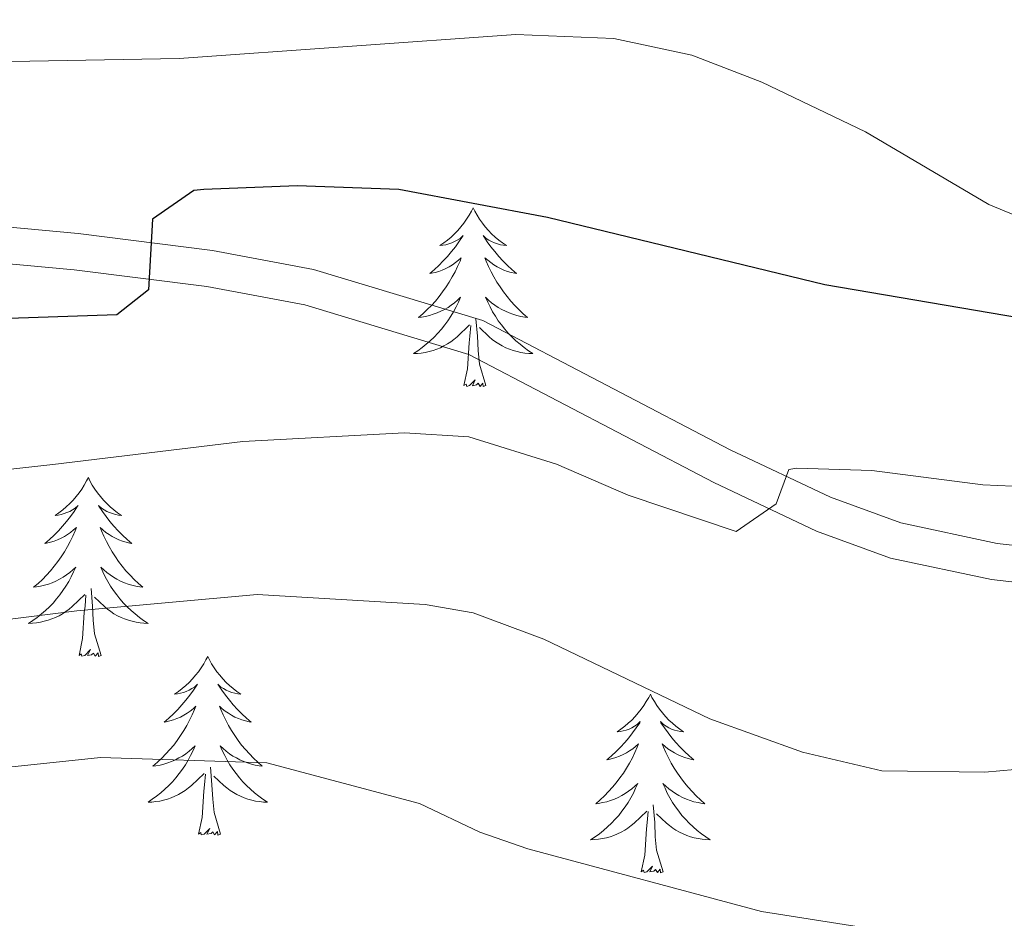
# Model space of a CAD drawing. Units: metres. Extents: x 641023 to 645538, y 718113 to 721175.
# Drawn here: x 643335 to 643401, y 720639 to 720699 of the extents above; entities that cross this region are included whole.
import ezdxf

# ---------------------------------------------------------------- set-up
doc = ezdxf.new("R2010")
doc.units = ezdxf.units.M
doc.header["$MEASUREMENT"] = 0
doc.linetypes.add('DGN Style 3', pattern=[69.34946223853211, 49.53533017038008, -19.81413206815203])
for name, color, linetype, lineweight in [('Carátula', 7, 'Continuous', 5), ('Elementos auxiliares', 7, 'Continuous', 5), ('Entidades rústicas y varios', 7, 'Continuous', 5), ('Relieve y altimetría', 7, 'Continuous', 5), ('Viales y ferrocarril', 7, 'Continuous', 5)]:
    doc.layers.add(name, color=color, linetype=linetype, lineweight=lineweight)

msp = doc.modelspace()

# ---------------------------------------------------------------- linework, layer by layer
at = {"layer": 'Carátula', "color": 7, "linetype": 'Continuous', "lineweight": 5}
msp.add_3dface([(641084.03, 718113.19), (645538.0800000001, 718205.46), (645476.56, 721174.8400000001), (641022.52, 721082.5700000001)], dxfattribs=at)
at = {"layer": 'Elementos auxiliares', "color": 250, "linetype": 'Continuous', "lineweight": 5}
msp.add_3dface([(641951.31, 718525.04), (641903.99, 720838.46), (645321, 720909.27), (645369.46, 718595.8500000001)], dxfattribs=at)
at = {"layer": 'Entidades rústicas y varios', "color": 92, "linetype": 'Continuous', "lineweight": 5, "flags": 128}
for points in [[(643365.3700000001, 720686.1100000001), (643365.26, 720685.8999999999), (643365.1100000001, 720685.6200000001), (643364.94, 720685.3500000001), (643364.76, 720685.1000000001), (643364.56, 720684.8500000001), (643364.3600000001, 720684.6100000001), (643364.1399999999, 720684.3900000001), (643363.9099999999, 720684.1699999999), (643363.6699999999, 720683.97), (643363.4199999999, 720683.78), (643363.1599999999, 720683.6000000001), (643363.3600000001, 720683.6200000001), (643363.56, 720683.6599999999), (643363.76, 720683.71), (643363.95, 720683.78), (643364.1399999999, 720683.8700000001), (643364.3200000001, 720683.97), (643364.5, 720684.0800000001), (643364.7, 720684.27), (643364.6599999999, 720684.21), (643364.4299999999, 720683.8600000001), (643364.19, 720683.52), (643363.9299999999, 720683.2), (643363.6599999999, 720682.8800000001), (643363.3800000001, 720682.5800000001), (643363.0900000001, 720682.28), (643362.79, 720682), (643362.48, 720681.73), (643362.6000000001, 720681.75), (643362.8400000001, 720681.81), (643363.0900000001, 720681.8800000001), (643363.3200000001, 720681.97), (643363.55, 720682.0700000001), (643363.78, 720682.19), (643363.99, 720682.3200000001), (643364.2, 720682.47), (643364.3999999999, 720682.6300000001), (643364.5800000001, 720682.79), (643364.5, 720682.5700000001), (643364.3400000001, 720682.21), (643364.1699999999, 720681.8600000001), (643363.98, 720681.51), (643363.78, 720681.1699999999), (643363.5700000001, 720680.8400000001), (643363.3400000001, 720680.52), (643363.1100000001, 720680.21), (643362.8600000001, 720679.8999999999), (643362.5900000001, 720679.6100000001), (643362.3200000001, 720679.3300000001), (643362.03, 720679.06), (643361.73, 720678.8), (643361.9299999999, 720678.8300000001), (643362.2, 720678.8700000001), (643362.46, 720678.94), (643362.72, 720679.02), (643362.97, 720679.1100000001), (643363.22, 720679.22), (643363.46, 720679.3400000001), (643363.7, 720679.48), (643363.9199999999, 720679.6300000001), (643364.1399999999, 720679.79), (643364.3400000001, 720679.97), (643364.54, 720680.1599999999), (643364.3999999999, 720679.8300000001), (643364.24, 720679.51), (643364.0700000001, 720679.19), (643363.8899999999, 720678.8900000001), (643363.69, 720678.5900000001), (643363.48, 720678.31), (643363.26, 720678.03), (643363.02, 720677.76), (643362.78, 720677.5), (643362.52, 720677.26), (643362.25, 720677.02), (643361.97, 720676.8), (643361.6799999999, 720676.5900000001), (643361.3899999999, 720676.3999999999), (643361.6599999999, 720676.4099999999), (643361.9199999999, 720676.4299999999), (643362.1799999999, 720676.47), (643362.44, 720676.53), (643362.7, 720676.6000000001), (643362.95, 720676.69), (643363.19, 720676.79), (643363.4299999999, 720676.9099999999), (643363.6599999999, 720677.04), (643363.8800000001, 720677.19), (643364.0900000001, 720677.3400000001), (643364.3, 720677.51), (643365.1399999999, 720678.31)], [(643365.3700000001, 720686.1100000001), (643365.48, 720685.8999999999), (643365.6399999999, 720685.6200000001), (643365.81, 720685.3500000001), (643365.99, 720685.1000000001), (643366.1799999999, 720684.8500000001), (643366.3899999999, 720684.6100000001), (643366.6100000001, 720684.3900000001), (643366.8400000001, 720684.1699999999), (643367.0800000001, 720683.97), (643367.3300000001, 720683.78), (643367.5900000001, 720683.6000000001), (643367.3899999999, 720683.6200000001), (643367.19, 720683.6599999999), (643366.99, 720683.71), (643366.79, 720683.78), (643366.6000000001, 720683.8700000001), (643366.4199999999, 720683.97), (643366.25, 720684.0800000001), (643366.04, 720684.27), (643366.0900000001, 720684.21), (643366.3200000001, 720683.8600000001), (643366.56, 720683.52), (643366.8200000001, 720683.2), (643367.0800000001, 720682.8800000001), (643367.3600000001, 720682.5800000001), (643367.6599999999, 720682.28), (643367.96, 720682), (643368.27, 720681.73), (643368.1499999999, 720681.75), (643367.8999999999, 720681.81), (643367.6599999999, 720681.8800000001), (643367.4199999999, 720681.97), (643367.19, 720682.0700000001), (643366.97, 720682.19), (643366.75, 720682.3200000001), (643366.55, 720682.47), (643366.3500000001, 720682.6300000001), (643366.1599999999, 720682.79), (643366.25, 720682.5700000001), (643366.4099999999, 720682.21), (643366.5800000001, 720681.8600000001), (643366.76, 720681.51), (643366.96, 720681.1699999999), (643367.1699999999, 720680.8400000001), (643367.3999999999, 720680.52), (643367.6399999999, 720680.21), (643367.8899999999, 720679.8999999999), (643368.1599999999, 720679.6100000001), (643368.4299999999, 720679.3300000001), (643368.72, 720679.06), (643369.01, 720678.8), (643368.8200000001, 720678.8300000001), (643368.55, 720678.8700000001), (643368.29, 720678.94), (643368.03, 720679.02), (643367.77, 720679.1100000001), (643367.53, 720679.22), (643367.28, 720679.3400000001), (643367.05, 720679.48), (643366.8300000001, 720679.6300000001), (643366.6100000001, 720679.79), (643366.3999999999, 720679.97), (643366.21, 720680.1599999999), (643366.3500000001, 720679.8300000001), (643366.5, 720679.51), (643366.6699999999, 720679.19), (643366.8600000001, 720678.8900000001), (643367.05, 720678.5900000001), (643367.26, 720678.31), (643367.49, 720678.03), (643367.72, 720677.76), (643367.97, 720677.5), (643368.23, 720677.26), (643368.5, 720677.02), (643368.77, 720676.8), (643369.06, 720676.5900000001), (643369.3500000001, 720676.3999999999), (643369.0900000001, 720676.4099999999), (643368.8200000001, 720676.4299999999), (643368.56, 720676.47), (643368.3, 720676.53), (643368.05, 720676.6000000001), (643367.8, 720676.69), (643367.56, 720676.79), (643367.3200000001, 720676.9099999999), (643367.0900000001, 720677.04), (643366.8600000001, 720677.19), (643366.6499999999, 720677.3400000001), (643366.45, 720677.51), (643365.79, 720678.1300000001)], [(643366.22, 720674.26), (643365.8, 720675.7), (643365.7, 720676.6100000001), (643365.6599999999, 720677.56), (643365.56, 720678.72)], [(643364.75, 720674.26), (643365, 720675.3800000001), (643365.1100000001, 720677.1200000001), (643365.1599999999, 720677.56), (643365.22, 720678.28)], [(643366.22, 720674.26), (643366.05, 720674.2), (643366.03, 720674.4299999999), (643365.8400000001, 720674.21), (643365.72, 720674.4199999999), (643365.6000000001, 720674.31), (643365.3300000001, 720674.25), (643365.52, 720674.6499999999), (643365.1399999999, 720674.27), (643364.95, 720674.21), (643364.9099999999, 720674.3700000001), (643364.75, 720674.26)], [(643339.72, 720668.1300000001), (643339.6000000001, 720667.9099999999), (643339.45, 720667.6300000001), (643339.28, 720667.3700000001), (643339.1000000001, 720667.1100000001), (643338.8999999999, 720666.8600000001), (643338.7, 720666.6300000001), (643338.48, 720666.3999999999), (643338.25, 720666.1799999999), (643338.01, 720665.98), (643337.76, 720665.79), (643337.5, 720665.6100000001), (643337.7, 720665.6300000001), (643337.8999999999, 720665.6699999999), (643338.1000000001, 720665.73), (643338.29, 720665.8), (643338.48, 720665.8800000001), (643338.6599999999, 720665.98), (643338.8400000001, 720666.0900000001), (643339.04, 720666.28), (643339, 720666.22), (643338.77, 720665.8700000001), (643338.53, 720665.54), (643338.27, 720665.21), (643338, 720664.8999999999), (643337.72, 720664.5900000001), (643337.4299999999, 720664.3), (643337.1300000001, 720664.01), (643336.8200000001, 720663.74), (643336.94, 720663.77), (643337.19, 720663.8200000001), (643337.4299999999, 720663.8999999999), (643337.6599999999, 720663.99), (643337.8999999999, 720664.0900000001), (643338.1200000001, 720664.21), (643338.3400000001, 720664.3400000001), (643338.54, 720664.48), (643338.74, 720664.6400000001), (643338.9299999999, 720664.81), (643338.8400000001, 720664.5900000001), (643338.6799999999, 720664.23), (643338.51, 720663.8700000001), (643338.3300000001, 720663.53), (643338.1300000001, 720663.19), (643337.9099999999, 720662.8500000001), (643337.69, 720662.53), (643337.45, 720662.22), (643337.2, 720661.9199999999), (643336.9299999999, 720661.6300000001), (643336.6599999999, 720661.3400000001), (643336.3700000001, 720661.0700000001), (643336.0700000001, 720660.8200000001), (643336.27, 720660.8400000001), (643336.54, 720660.8900000001), (643336.8, 720660.95), (643337.06, 720661.03), (643337.31, 720661.1200000001), (643337.56, 720661.23), (643337.8, 720661.3500000001), (643338.04, 720661.49), (643338.26, 720661.6400000001), (643338.48, 720661.81), (643338.6799999999, 720661.98), (643338.8800000001, 720662.1699999999), (643338.74, 720661.8400000001), (643338.5800000001, 720661.52), (643338.4099999999, 720661.21), (643338.23, 720660.8999999999), (643338.03, 720660.6100000001), (643337.8200000001, 720660.3200000001), (643337.6000000001, 720660.04), (643337.3700000001, 720659.77), (643337.1200000001, 720659.51), (643336.8600000001, 720659.27), (643336.5900000001, 720659.04), (643336.31, 720658.81), (643336.02, 720658.6100000001), (643335.74, 720658.4099999999), (643336, 720658.4199999999), (643336.26, 720658.45), (643336.52, 720658.49), (643336.78, 720658.55), (643337.04, 720658.6200000001), (643337.29, 720658.71), (643337.53, 720658.81), (643337.77, 720658.9199999999), (643338, 720659.05), (643338.22, 720659.2), (643338.44, 720659.3600000001), (643338.6399999999, 720659.53), (643339.49, 720660.3300000001)], [(643339.72, 720668.1300000001), (643339.8300000001, 720667.9099999999), (643339.98, 720667.6300000001), (643340.1499999999, 720667.3700000001), (643340.3300000001, 720667.1100000001), (643340.52, 720666.8600000001), (643340.73, 720666.6300000001), (643340.95, 720666.3999999999), (643341.1799999999, 720666.1799999999), (643341.4199999999, 720665.98), (643341.6699999999, 720665.79), (643341.9299999999, 720665.6100000001), (643341.73, 720665.6300000001), (643341.53, 720665.6699999999), (643341.3300000001, 720665.73), (643341.1399999999, 720665.8), (643340.95, 720665.8800000001), (643340.77, 720665.98), (643340.5900000001, 720666.0900000001), (643340.3899999999, 720666.28), (643340.4299999999, 720666.22), (643340.6599999999, 720665.8700000001), (643340.8999999999, 720665.54), (643341.1599999999, 720665.21), (643341.4199999999, 720664.8999999999), (643341.7, 720664.5900000001), (643342, 720664.3), (643342.3, 720664.01), (643342.6100000001, 720663.74), (643342.49, 720663.77), (643342.24, 720663.8200000001), (643342, 720663.8999999999), (643341.76, 720663.99), (643341.53, 720664.0900000001), (643341.31, 720664.21), (643341.1000000001, 720664.3400000001), (643340.8899999999, 720664.48), (643340.69, 720664.6400000001), (643340.5, 720664.81), (643340.5900000001, 720664.5900000001), (643340.75, 720664.23), (643340.9199999999, 720663.8700000001), (643341.1000000001, 720663.53), (643341.3, 720663.19), (643341.52, 720662.8500000001), (643341.74, 720662.53), (643341.98, 720662.22), (643342.23, 720661.9199999999), (643342.5, 720661.6300000001), (643342.77, 720661.3400000001), (643343.06, 720661.0700000001), (643343.3600000001, 720660.8200000001), (643343.1599999999, 720660.8400000001), (643342.8899999999, 720660.8900000001), (643342.6300000001, 720660.95), (643342.3700000001, 720661.03), (643342.1200000001, 720661.1200000001), (643341.8700000001, 720661.23), (643341.6300000001, 720661.3500000001), (643341.3899999999, 720661.49), (643341.1699999999, 720661.6400000001), (643340.95, 720661.81), (643340.75, 720661.98), (643340.55, 720662.1699999999), (643340.69, 720661.8400000001), (643340.8500000001, 720661.52), (643341.02, 720661.21), (643341.2, 720660.8999999999), (643341.3999999999, 720660.6100000001), (643341.6100000001, 720660.3200000001), (643341.8300000001, 720660.04), (643342.06, 720659.77), (643342.31, 720659.51), (643342.5700000001, 720659.27), (643342.8400000001, 720659.04), (643343.1200000001, 720658.81), (643343.3999999999, 720658.6100000001), (643343.7, 720658.4099999999), (643343.4299999999, 720658.4199999999), (643343.1699999999, 720658.45), (643342.8999999999, 720658.49), (643342.6499999999, 720658.55), (643342.3899999999, 720658.6200000001), (643342.1399999999, 720658.71), (643341.8999999999, 720658.81), (643341.6599999999, 720658.9199999999), (643341.4299999999, 720659.05), (643341.21, 720659.2), (643340.99, 720659.3600000001), (643340.79, 720659.53), (643340.1300000001, 720660.1499999999)], [(643339.1000000001, 720656.28), (643339.3400000001, 720657.3999999999), (643339.45, 720659.1400000001), (643339.5, 720659.5700000001), (643339.56, 720660.29)], [(643340.5700000001, 720656.28), (643340.1399999999, 720657.72), (643340.05, 720658.6200000001), (643340, 720659.5700000001), (643339.8999999999, 720660.73)], [(643340.5700000001, 720656.28), (643340.3899999999, 720656.21), (643340.3700000001, 720656.45), (643340.1799999999, 720656.23), (643340.06, 720656.4299999999), (643339.94, 720656.3200000001), (643339.6699999999, 720656.27), (643339.8700000001, 720656.6599999999), (643339.48, 720656.28), (643339.29, 720656.23), (643339.25, 720656.3900000001), (643339.1000000001, 720656.28)], [(643347.6799999999, 720656.21), (643347.56, 720655.99), (643347.4099999999, 720655.72), (643347.24, 720655.45), (643347.06, 720655.19), (643346.8600000001, 720654.95), (643346.6599999999, 720654.71), (643346.44, 720654.48), (643346.21, 720654.27), (643345.97, 720654.06), (643345.72, 720653.8700000001), (643345.46, 720653.69), (643345.6599999999, 720653.72), (643345.8600000001, 720653.75), (643346.06, 720653.81), (643346.25, 720653.8800000001), (643346.44, 720653.96), (643346.6200000001, 720654.06), (643346.8, 720654.1699999999), (643347, 720654.3700000001), (643346.96, 720654.3), (643346.73, 720653.95), (643346.49, 720653.6200000001), (643346.23, 720653.29), (643345.96, 720652.98), (643345.6799999999, 720652.6699999999), (643345.3899999999, 720652.3800000001), (643345.0900000001, 720652.0900000001), (643344.78, 720651.8200000001), (643344.8999999999, 720651.8500000001), (643345.1499999999, 720651.9099999999), (643345.3899999999, 720651.98), (643345.6200000001, 720652.0700000001), (643345.8600000001, 720652.1699999999), (643346.0800000001, 720652.29), (643346.3, 720652.4199999999), (643346.5, 720652.56), (643346.7, 720652.72), (643346.8899999999, 720652.8900000001), (643346.8, 720652.6699999999), (643346.6399999999, 720652.31), (643346.47, 720651.95), (643346.29, 720651.6100000001), (643346.0900000001, 720651.27), (643345.8700000001, 720650.9299999999), (643345.6499999999, 720650.6100000001), (643345.4099999999, 720650.3), (643345.1599999999, 720650), (643344.8899999999, 720649.71), (643344.6200000001, 720649.4299999999), (643344.3300000001, 720649.1499999999), (643344.03, 720648.8999999999), (643344.23, 720648.9199999999), (643344.5, 720648.97), (643344.76, 720649.03), (643345.02, 720649.1100000001), (643345.27, 720649.21), (643345.52, 720649.31), (643345.76, 720649.44), (643346, 720649.5700000001), (643346.22, 720649.72), (643346.44, 720649.8900000001), (643346.6399999999, 720650.06), (643346.8400000001, 720650.25), (643346.7, 720649.9299999999), (643346.54, 720649.6000000001), (643346.3700000001, 720649.29), (643346.19, 720648.99), (643345.99, 720648.69), (643345.78, 720648.3999999999), (643345.56, 720648.1200000001), (643345.3300000001, 720647.8500000001), (643345.0800000001, 720647.6000000001), (643344.8200000001, 720647.3500000001), (643344.55, 720647.1200000001), (643344.27, 720646.8900000001), (643343.98, 720646.69), (643343.7, 720646.49), (643343.96, 720646.5), (643344.22, 720646.53), (643344.48, 720646.5700000001), (643344.74, 720646.6300000001), (643345, 720646.7), (643345.25, 720646.79), (643345.49, 720646.8900000001), (643345.73, 720647.01), (643345.96, 720647.1400000001), (643346.1799999999, 720647.28), (643346.3999999999, 720647.44), (643346.6000000001, 720647.6100000001), (643347.45, 720648.4099999999)], [(643347.6799999999, 720656.21), (643347.79, 720655.99), (643347.94, 720655.72), (643348.1100000001, 720655.45), (643348.29, 720655.19), (643348.48, 720654.95), (643348.69, 720654.71), (643348.9099999999, 720654.48), (643349.1399999999, 720654.27), (643349.3800000001, 720654.06), (643349.6300000001, 720653.8700000001), (643349.8899999999, 720653.69), (643349.69, 720653.72), (643349.49, 720653.75), (643349.29, 720653.81), (643349.1000000001, 720653.8800000001), (643348.9099999999, 720653.96), (643348.73, 720654.06), (643348.55, 720654.1699999999), (643348.3500000001, 720654.3700000001), (643348.3899999999, 720654.3), (643348.6200000001, 720653.95), (643348.8600000001, 720653.6200000001), (643349.1200000001, 720653.29), (643349.3800000001, 720652.98), (643349.6599999999, 720652.6699999999), (643349.96, 720652.3800000001), (643350.26, 720652.0900000001), (643350.5700000001, 720651.8200000001), (643350.45, 720651.8500000001), (643350.2, 720651.9099999999), (643349.96, 720651.98), (643349.72, 720652.0700000001), (643349.49, 720652.1699999999), (643349.27, 720652.29), (643349.06, 720652.4199999999), (643348.8500000001, 720652.56), (643348.6499999999, 720652.72), (643348.46, 720652.8900000001), (643348.55, 720652.6699999999), (643348.71, 720652.31), (643348.8800000001, 720651.95), (643349.06, 720651.6100000001), (643349.26, 720651.27), (643349.48, 720650.9299999999), (643349.7, 720650.6100000001), (643349.94, 720650.3), (643350.19, 720650), (643350.46, 720649.71), (643350.73, 720649.4299999999), (643351.02, 720649.1499999999), (643351.3200000001, 720648.8999999999), (643351.1200000001, 720648.9199999999), (643350.8500000001, 720648.97), (643350.5900000001, 720649.03), (643350.3300000001, 720649.1100000001), (643350.0800000001, 720649.21), (643349.8300000001, 720649.31), (643349.5900000001, 720649.44), (643349.3500000001, 720649.5700000001), (643349.1300000001, 720649.72), (643348.9099999999, 720649.8900000001), (643348.71, 720650.06), (643348.51, 720650.25), (643348.6499999999, 720649.9299999999), (643348.81, 720649.6000000001), (643348.98, 720649.29), (643349.1599999999, 720648.99), (643349.3600000001, 720648.69), (643349.5700000001, 720648.3999999999), (643349.79, 720648.1200000001), (643350.02, 720647.8500000001), (643350.27, 720647.6000000001), (643350.53, 720647.3500000001), (643350.8, 720647.1200000001), (643351.0800000001, 720646.8900000001), (643351.3600000001, 720646.69), (643351.6599999999, 720646.49), (643351.3899999999, 720646.5), (643351.1300000001, 720646.53), (643350.8600000001, 720646.5700000001), (643350.6100000001, 720646.6300000001), (643350.3500000001, 720646.7), (643350.1000000001, 720646.79), (643349.8600000001, 720646.8900000001), (643349.6200000001, 720647.01), (643349.3899999999, 720647.1400000001), (643349.1699999999, 720647.28), (643348.95, 720647.44), (643348.75, 720647.6100000001), (643348.0900000001, 720648.23)], [(643377.19, 720653.7), (643377.0800000001, 720653.48), (643376.9199999999, 720653.21), (643376.76, 720652.94), (643376.5700000001, 720652.69), (643376.3800000001, 720652.44), (643376.1699999999, 720652.2), (643375.95, 720651.97), (643375.72, 720651.76), (643375.48, 720651.55), (643375.23, 720651.3600000001), (643374.97, 720651.19), (643375.1699999999, 720651.21), (643375.3800000001, 720651.25), (643375.5700000001, 720651.3), (643375.77, 720651.3700000001), (643375.96, 720651.45), (643376.1399999999, 720651.55), (643376.31, 720651.6699999999), (643376.52, 720651.8600000001), (643376.48, 720651.79), (643376.25, 720651.45), (643376, 720651.1100000001), (643375.75, 720650.79), (643375.48, 720650.47), (643375.2, 720650.1599999999), (643374.9099999999, 720649.8700000001), (643374.6000000001, 720649.5900000001), (643374.29, 720649.3200000001), (643374.4199999999, 720649.3400000001), (643374.6599999999, 720649.3999999999), (643374.8999999999, 720649.47), (643375.1399999999, 720649.56), (643375.3700000001, 720649.6599999999), (643375.5900000001, 720649.78), (643375.81, 720649.9099999999), (643376.02, 720650.05), (643376.21, 720650.21), (643376.3999999999, 720650.3800000001), (643376.31, 720650.1599999999), (643376.1599999999, 720649.8), (643375.99, 720649.45), (643375.8, 720649.1000000001), (643375.6000000001, 720648.76), (643375.3899999999, 720648.4299999999), (643375.1599999999, 720648.1100000001), (643374.9199999999, 720647.79), (643374.6699999999, 720647.49), (643374.4099999999, 720647.2), (643374.1300000001, 720646.9199999999), (643373.8500000001, 720646.6499999999), (643373.55, 720646.3900000001), (643373.74, 720646.4099999999), (643374.01, 720646.46), (643374.28, 720646.52), (643374.53, 720646.6000000001), (643374.79, 720646.7), (643375.04, 720646.81), (643375.28, 720646.9299999999), (643375.51, 720647.0700000001), (643375.74, 720647.22), (643375.95, 720647.3800000001), (643376.1599999999, 720647.56), (643376.3500000001, 720647.74), (643376.21, 720647.4199999999), (643376.06, 720647.1000000001), (643375.8899999999, 720646.78), (643375.71, 720646.48), (643375.51, 720646.1799999999), (643375.3, 720645.8900000001), (643375.0800000001, 720645.6100000001), (643374.8400000001, 720645.3500000001), (643374.6000000001, 720645.0900000001), (643374.3400000001, 720644.8400000001), (643374.0700000001, 720644.6100000001), (643373.79, 720644.3900000001), (643373.5, 720644.1799999999), (643373.21, 720643.99), (643373.48, 720644), (643373.74, 720644.02), (643374, 720644.06), (643374.26, 720644.1200000001), (643374.51, 720644.19), (643374.76, 720644.28), (643375.01, 720644.3800000001), (643375.25, 720644.5), (643375.48, 720644.6300000001), (643375.7, 720644.77), (643375.9099999999, 720644.9299999999), (643376.1100000001, 720645.1000000001), (643376.96, 720645.8999999999)], [(643377.19, 720653.7), (643377.3, 720653.48), (643377.46, 720653.21), (643377.6200000001, 720652.94), (643377.81, 720652.69), (643378, 720652.44), (643378.21, 720652.2), (643378.4299999999, 720651.97), (643378.6599999999, 720651.76), (643378.8999999999, 720651.55), (643379.1499999999, 720651.3600000001), (643379.4099999999, 720651.19), (643379.21, 720651.21), (643379, 720651.25), (643378.81, 720651.3), (643378.6100000001, 720651.3700000001), (643378.4199999999, 720651.45), (643378.24, 720651.55), (643378.0700000001, 720651.6699999999), (643377.8600000001, 720651.8600000001), (643377.8999999999, 720651.79), (643378.1300000001, 720651.45), (643378.3800000001, 720651.1100000001), (643378.6300000001, 720650.79), (643378.8999999999, 720650.47), (643379.1799999999, 720650.1599999999), (643379.47, 720649.8700000001), (643379.78, 720649.5900000001), (643380.0900000001, 720649.3200000001), (643379.96, 720649.3400000001), (643379.72, 720649.3999999999), (643379.48, 720649.47), (643379.24, 720649.56), (643379.01, 720649.6599999999), (643378.79, 720649.78), (643378.5700000001, 720649.9099999999), (643378.3600000001, 720650.05), (643378.1699999999, 720650.21), (643377.98, 720650.3800000001), (643378.0700000001, 720650.1599999999), (643378.22, 720649.8), (643378.3899999999, 720649.45), (643378.5800000001, 720649.1000000001), (643378.78, 720648.76), (643378.99, 720648.4299999999), (643379.22, 720648.1100000001), (643379.46, 720647.79), (643379.71, 720647.49), (643379.97, 720647.2), (643380.25, 720646.9199999999), (643380.53, 720646.6499999999), (643380.8300000001, 720646.3900000001), (643380.6399999999, 720646.4099999999), (643380.3700000001, 720646.46), (643380.1000000001, 720646.52), (643379.8500000001, 720646.6000000001), (643379.5900000001, 720646.7), (643379.3400000001, 720646.81), (643379.1000000001, 720646.9299999999), (643378.8700000001, 720647.0700000001), (643378.6399999999, 720647.22), (643378.4299999999, 720647.3800000001), (643378.22, 720647.56), (643378.03, 720647.74), (643378.1699999999, 720647.4199999999), (643378.3200000001, 720647.1000000001), (643378.49, 720646.78), (643378.6699999999, 720646.48), (643378.8700000001, 720646.1799999999), (643379.0800000001, 720645.8900000001), (643379.3, 720645.6100000001), (643379.54, 720645.3500000001), (643379.78, 720645.0900000001), (643380.04, 720644.8400000001), (643380.31, 720644.6100000001), (643380.5900000001, 720644.3900000001), (643380.8800000001, 720644.1799999999), (643381.1699999999, 720643.99), (643380.8999999999, 720644), (643380.6399999999, 720644.02), (643380.3800000001, 720644.06), (643380.1200000001, 720644.1200000001), (643379.8700000001, 720644.19), (643379.6200000001, 720644.28), (643379.3700000001, 720644.3800000001), (643379.1300000001, 720644.5), (643378.8999999999, 720644.6300000001), (643378.6799999999, 720644.77), (643378.47, 720644.9299999999), (643378.27, 720645.1000000001), (643377.6100000001, 720645.72)], [(643348.53, 720644.3600000001), (643348.1000000001, 720645.8), (643348.01, 720646.7), (643347.96, 720647.6499999999), (643347.8600000001, 720648.8200000001)], [(643347.06, 720644.3600000001), (643347.3, 720645.48), (643347.4099999999, 720647.22), (643347.46, 720647.6499999999), (643347.52, 720648.3700000001)], [(643376.5700000001, 720641.8500000001), (643376.8200000001, 720642.97), (643376.9299999999, 720644.71), (643376.98, 720645.1400000001), (643377.04, 720645.8700000001)], [(643378.04, 720641.8500000001), (643377.6100000001, 720643.29), (643377.52, 720644.19), (643377.48, 720645.1400000001), (643377.3700000001, 720646.31)], [(643348.53, 720644.3600000001), (643348.3500000001, 720644.29), (643348.3300000001, 720644.53), (643348.1399999999, 720644.31), (643348.02, 720644.51), (643347.8999999999, 720644.3999999999), (643347.6300000001, 720644.3500000001), (643347.8300000001, 720644.74), (643347.44, 720644.3600000001), (643347.25, 720644.31), (643347.21, 720644.47), (643347.06, 720644.3600000001)], [(643378.04, 720641.8500000001), (643377.8700000001, 720641.78), (643377.8500000001, 720642.02), (643377.6599999999, 720641.8), (643377.54, 720642), (643377.4199999999, 720641.8900000001), (643377.1499999999, 720641.8400000001), (643377.3400000001, 720642.23), (643376.96, 720641.8500000001), (643376.77, 720641.8), (643376.73, 720641.96), (643376.5700000001, 720641.8500000001)]]:
    msp.add_lwpolyline(points, dxfattribs=at)
at = {"layer": 'Relieve y altimetría', "color": 30, "linetype": 'Continuous', "lineweight": 5, "flags": 128}
for points, elevation in [([(643440, 720690.01), (643422.6300000001, 720687.79), (643411.6000000001, 720685.77), (643406.48, 720685.1400000001), (643401.53, 720685.6100000001), (643399.75, 720686.3400000001), (643391.54, 720691.19), (643384.6200000001, 720694.5), (643379.96, 720696.3), (643374.75, 720697.3999999999), (643368.23, 720697.6799999999), (643345.78, 720696.0800000001), (643334.5800000001, 720695.8700000001)], 545), ([(643447.0700000001, 720675.51), (643433.5900000001, 720670.8300000001), (643428.69, 720669.8500000001), (643417.75, 720668.4099999999), (643404.3500000001, 720667.4199999999), (643399.3500000001, 720667.6400000001), (643391.96, 720668.6000000001), (643386.96, 720668.77), (643386.4299999999, 720668.6699999999), (643385.5700000001, 720666.3900000001), (643382.9199999999, 720664.53), (643375.72, 720666.95), (643370.94, 720669.03), (643365.0800000001, 720670.8400000001), (643360.8, 720671.1100000001), (643350.02, 720670.54), (643337.3600000001, 720669.01), (643307.56, 720665.7)], 555), ([(643443.9299999999, 720656.21), (643433.4199999999, 720655.72), (643428.49, 720654.8999999999), (643421.02, 720653.01), (643416.29, 720651.3999999999), (643404.49, 720648.94), (643399.5, 720648.5), (643392.6200000001, 720648.5800000001), (643387.3400000001, 720649.8300000001), (643381.1599999999, 720652.05), (643370.0800000001, 720657.3700000001), (643365.3700000001, 720659.1200000001), (643362.1799999999, 720659.6699999999), (643350.98, 720660.3400000001), (643338.95, 720659.24), (643304.99, 720655), (643295.6300000001, 720654.9099999999), (643290.71, 720654.1100000001), (643286.04, 720652.8900000001), (643279.26, 720650.3800000001), (643275.22, 720647.4199999999), (643271.69, 720643.1799999999), (643266.0900000001, 720634.8300000001)], 560), ([(643399.44, 720636.8700000001), (643384.5900000001, 720639.21), (643369.02, 720643.3900000001), (643365.8300000001, 720644.5), (643361.79, 720646.3999999999), (643351.6100000001, 720649.1200000001), (643340.53, 720649.47), (643332.28, 720648.6000000001), (643319.05, 720646.6599999999), (643298.53, 720643.0700000001), (643290.8999999999, 720641.1300000001), (643286.24, 720639.26), (643282.04, 720636.48)], 565)]:
    msp.add_lwpolyline(points, dxfattribs=dict(at, elevation=elevation))
at = {"layer": 'Relieve y altimetría', "color": 30, "linetype": 'Continuous', "lineweight": 25, "elevation": 550, "flags": 128}
msp.add_lwpolyline([(643448.1699999999, 720685.45), (643438.1399999999, 720683.21), (643425.27, 720681.76), (643409.8700000001, 720678.71), (643404.8800000001, 720678.26), (643388.8200000001, 720680.98), (643370.3300000001, 720685.47), (643360.4099999999, 720687.3400000001), (643353.6399999999, 720687.5900000001), (643347.4099999999, 720687.3400000001), (643346.76, 720687.27), (643344, 720685.3700000001), (643343.74, 720680.6499999999), (643341.6100000001, 720678.99), (643333.0900000001, 720678.69)], dxfattribs=at)
at = {"layer": 'Viales y ferrocarril', "color": 250, "linetype": 'Continuous', "lineweight": 5}
msp.add_polyline3d([(643245.99, 720689.1599999999, 539.0600000000001), (643251.69, 720692.94, 539.63), (643253.6300000001, 720693.8300000001, 539.8100000000001), (643258.47, 720695.05, 540.13), (643265.01, 720695.6000000001, 540.88), (643272.1000000001, 720695.22, 541.4300000000001), (643292.77, 720691.3700000001, 543.71), (643316.9299999999, 720686.44, 546.83), (643339.04, 720684.4099999999, 549.51), (643347.99, 720683.28, 550.53), (643354.74, 720682.01, 551.23), (643366.02, 720678.6100000001, 552.53), (643382.52, 720669.99, 554.52), (643389.21, 720666.8200000001, 555.27), (643393.8899999999, 720665.1100000001, 555.6800000000001), (643400.3200000001, 720663.74, 556.4), (643406.47, 720663.04, 556.95), (643415.1200000001, 720662.6400000001, 557.69), (643430.94, 720662.69, 558.98), (643439.96, 720663.01, 559.44)], dxfattribs=at)
at = {"layer": 'Viales y ferrocarril', "color": 250, "linetype": 'DGN Style 3', "lineweight": 5}
msp.add_polyline3d([(643440.1300000001, 720660.5700000001, 559.44), (643430.99, 720660.25, 558.98), (643415.0700000001, 720660.2, 557.69), (643406.28, 720660.6100000001, 556.95), (643399.9299999999, 720661.3300000001, 556.4), (643393.21, 720662.76, 555.6800000000001), (643388.27, 720664.5700000001, 555.27), (643381.4299999999, 720667.8, 554.52), (643365.0900000001, 720676.3400000001, 552.53), (643354.1599999999, 720679.6400000001, 551.23), (643347.6200000001, 720680.8700000001, 550.53), (643338.78, 720681.98, 549.51), (643316.5700000001, 720684.02, 546.83), (643292.3, 720688.97, 543.71), (643271.81, 720692.79, 541.4300000000001), (643265.05, 720693.1499999999, 540.88), (643258.8700000001, 720692.6300000001, 540.13), (643254.44, 720691.52, 539.8100000000001), (643252.8800000001, 720690.8, 539.63), (643247.48, 720687.22, 539.0600000000001)], dxfattribs=at)

# ---------------------------------------------------------------- meshes
at = {"layer": 'Viales y ferrocarril', "color": 20, "linetype": 'Continuous', "lineweight": 5}
mesh = msp.add_polyface(dxfattribs=at)
corners = [(641912.79, 720407.7399999998, 419.6800000000104), (641912.6000000003, 720416.9700000004, 419.6600000000707), (641966.1699999999, 720459.8600000006, 421.1900000000929), (642051.1000000003, 720527.7200000002, 425.2800000000498), (642074.1799999999, 720545.7400000002, 426.7600000000185), (642099.6300000004, 720564.3900000004, 428.2900000000867), (642113.3899999999, 720573.6200000001, 429.1700000000004), (642126.6100000001, 720581.7900000003, 429.8700000000502), (642140.7800000003, 720590.1100000003, 430.7100000000601), (642156.3899999999, 720598.6700000002, 431.5900000000387), (642185.6499999999, 720613.19, 433.3999999999942), (642202.1100000001, 720620.8000000003, 434.2300000000179), (642227.6499999997, 720631.6400000001, 435.5300000000036), (642237.6000000001, 720635.3500000001, 436.1800000000178), (642259.7800000003, 720642.3999999999, 437.3900000000314), (642280.99, 720648.0100000002, 438.6000000000529), (642293.24, 720650.8300000001, 439.2499999999965), (642336.8, 720659.4800000002, 441.1000000000434), (642428.8200000001, 720674.5800000001, 445.2300000000133), (642465.4300000002, 720681.4000000001, 447.0900000000439), (642512.73, 720691.4700000002, 449.6000000000628), (642562.3100000003, 720703.77, 452.4300000000334), (642657.3300000001, 720728.7800000003, 458.3700000000476), (642707.8500000001, 720743.3500000003, 461.4800000000376), (642752.9100000001, 720757.8999999999, 464.4500000000135), (642777.9100000001, 720766.56, 466.0300000000004), (642795.2400000002, 720772.76, 467.4200000000115), (642802.4199999999, 720775.3200000003, 468.0000000000742), (642806.3400000001, 720776.7200000002, 468.3300000000394), (642851.8999999999, 720792.9200000002, 472.2000000000168), (642857.76, 720795.0000000002, 472.7000000000405), (642880.79, 720802.7700000005, 474.8900000000664), (642904.77, 720810.2900000005, 477.1700000000894), (642931.6500000001, 720818.1200000003, 479.7200000000188), (642957.69, 720825.1400000001, 482.1799999999873), (642976.6700000002, 720829.7900000003, 483.9400000000615), (642998.28, 720834.6200000006, 485.9900000000835), (643016.79, 720838.3700000003, 487.660000000052), (643046.8700000001, 720843.9100000001, 490.4000000000517), (643074.49, 720848.31, 492.8099999999939), (643099.3, 720851.6200000003, 494.940000000038), (643111.6700000002, 720853.0000000002, 496.3800000000625), (643146.3899999999, 720856.0700000001, 499.4000000000134), (643156.8600000003, 720856.7600000005, 500.5100000000772), (643202.7000000002, 720858.7600000002, 504.5100000000217), (643218.6499999999, 720858.9900000005, 505.940000000104), (643247.6800000002, 720858.75, 508.4500000000081), (643277.7000000002, 720857.8300000001, 511.0999999999967), (643303.6600000001, 720856.5300000003, 513.4600000000203), (643330.46, 720854.4300000002, 515.8300000000421), (643340.0500000003, 720853.49, 516.7500000000011), (643346.8800000001, 720852.8100000005, 517.4100000000911), (643474.2000000002, 720837.48, 528.6900000000063), (643504.4300000002, 720834.46, 531.519999999996), (643527.9900000002, 720832.5400000003, 533.7100000000512), (643542.0300000003, 720831.3900000006, 535.0100000000745), (643588.0300000003, 720828.8700000006, 538.9000000000545), (643608.8500000003, 720828.8900000004, 540.3400000000163), (643628.03, 720829.8600000003, 541.8200000000066), (643640.4200000002, 720830.1400000004, 542.610000000043), (643686.44, 720829.8500000003, 545.4000000000734), (643740.6499999999, 720830.6000000003, 547.5300000000148), (643779.8500000003, 720831.3100000003, 548.6000000000511), (643807.3300000001, 720831.6600000001, 549.0200000000139), (643850.4600000002, 720832.0700000003, 549.0200000000347), (643909.4800000002, 720832.5700000001, 548.140000000025), (643960.6900000002, 720832.8900000004, 546.4100000000545), (643995.6000000001, 720832.9600000002, 544.7500000000384), (644050.47, 720833.1200000001, 541.0800000000041), (644084.8700000003, 720833.56, 538.5300000000229), (644112.31, 720834.3600000003, 536.1600000000693), (644160.01, 720836.8700000003, 531.9400000000322), (644196.1400000004, 720839.6700000002, 528.880000000041), (644201.5800000001, 720840.0900000003, 528.4100000000522), (644217.4300000002, 720841.55, 527.110000000031), (644254.9100000001, 720845.8500000003, 524.0000000000186), (644343.3, 720857.31, 517.8300000000285), (644378.9900000002, 720860.3700000001, 515.5100000000377), (644416.79, 720862.0000000002, 513.230000000076), (644442.2999999998, 720863.5600000003, 511.9600000000684), (644447.2, 720863.8200000001, 511.6700000000075), (644480.05, 720865.5900000003, 509.750000000038), (644509.69, 720866.2500000002, 508.2200000000564), (644545.99, 720866.1699999999, 506.5899999999984), (644562.49, 720865.8200000003, 505.9400000000632), (644607.2, 720863.7600000002, 504.1300000000587), (644634.53, 720861.6699999999, 503.3500000000246), (644672.56, 720857.6600000001, 502.0900000000752), (644705.24, 720853.31, 501.1000000000064), (644718.6700000002, 720851.5200000003, 500.7000000000527), (644749.73, 720846.6100000006, 499.8200000000811), (644783.1499999999, 720840.6900000004, 499.2100000000947), (644785.77, 720840.19, 499.130000000021), (644887.19, 720820.9500000002, 496.2000000000253), (644948.0400000003, 720810.6000000003, 494.1100000000565), (644985.02, 720805.04, 492.6700000000118), (645108.5300000003, 720787.1000000003, 487.1500000000355), (645159.8800000001, 720779.6400000004, 485.6100000000274), (645174.23, 720777.8400000003, 485.2900000000606), (645190.03, 720776.4700000002, 484.8300000000413), (645204.1200000001, 720775.7300000002, 484.6400000000384), (645222.95, 720775.2200000002, 484.0100000000547), (645245.55, 720775.3700000003, 483.2300000000262), (645323.78, 720776.3, 480.310000000014), (645323.9299999999, 720769.1900000002, 480.1300000000046), (645239.1200000003, 720768, 483.6000000000186), (645215.4700000002, 720768.1500000001, 484.2200000000393), (645202.7800000003, 720768.5800000003, 484.6199999999985), (645188.78, 720769.3200000003, 485.1800000000214), (645171.7300000002, 720770.9100000001, 485.4600000000413), (645155.5700000001, 720772.98, 486.0100000000207), (645078.1499999999, 720784.24, 488.3799999999805), (644980.8600000001, 720798.3500000001, 493.0200000000344), (644947.7399999998, 720803.3500000006, 494.1800000000813), (644907.3300000001, 720810.0200000003, 495.6700000000317), (644886.8600000001, 720813.7000000004, 496.5000000000586), (644777.6399999999, 720834.3400000005, 499.3300000000686), (644746.8700000003, 720839.8200000001, 500.0300000000262), (644711.97, 720845.2100000002, 500.9600000000389), (644702.0700000001, 720846.5100000002, 501.2200000000442), (644675.6600000001, 720849.9900000005, 501.9300000001023), (644638.73, 720853.9800000002, 503.0900000000549), (644594.8, 720857.2100000004, 504.6200000000742), (644562.46, 720858.5700000003, 506.060000000073), (644530.8999999999, 720859.0800000003, 507.4100000000291), (644497.8700000003, 720858.79, 508.8899999999817), (644482.78, 720858.4200000004, 509.7800000000643), (644442.3500000001, 720856.3000000003, 511.7700000000311), (644418.3700000001, 720854.4800000002, 513.1600000000393), (644379.2400000002, 720850.5700000003, 515.5800000000529), (644336.5700000001, 720845.47, 518.3600000000356), (644249.2800000003, 720834.0600000003, 524.8200000000699), (644221.9600000002, 720830.9800000002, 527.1400000000588), (644177.22, 720827.1000000003, 530.7900000000592), (644124.1200000003, 720823.9600000002, 535.4400000000754), (644098.9099999999, 720822.9900000002, 537.5300000000414), (644025.46, 720821.4100000001, 543.2000000000216), (643998.5199999998, 720819.0500000005, 544.7300000000616), (643976.9600000002, 720818.5400000003, 545.9800000000641), (643938.4600000002, 720818.1200000003, 547.5600000000478), (643862.0900000001, 720817.5400000003, 549.1400000000646), (643794.1000000003, 720816.8400000001, 549.0900000000497), (643742.77, 720816.1200000003, 547.9300000000363), (643683.78, 720815.2500000002, 545.6100000000542), (643639.7800000003, 720815.6900000002, 543.0100000000439), (643597.81, 720817.1400000001, 540.1300000000239), (643557.6799999999, 720819.3500000001, 536.660000000003), (643504.1599999999, 720823.5200000003, 531.8200000000278), (643454.74, 720828.6599999999, 527.2800000000135), (643383.03, 720837.6200000003, 520.7800000000392), (643339.1300000001, 720842.4299999999, 516.6699999999861), (643330.9600000002, 720843.3300000005, 515.9000000000681), (643292.2000000002, 720846.1600000001, 512.3300000000662), (643261.53, 720847.4900000005, 509.4500000000629), (643217.01, 720847.9800000002, 505.370000000068), (643183.81, 720847.0600000003, 502.5800000000363), (643147.1799999999, 720845.0900000001, 499.5199999999922), (643119.2300000002, 720842.71, 496.8300000000384), (643090.0800000001, 720839.3600000003, 494.1800000000659), (643056.4299999999, 720834.4300000002, 490.8900000000477), (643024.6100000003, 720828.7900000003, 487.9600000000639), (642995.97, 720822.8600000003, 485.4100000000795), (642947.51, 720811.23, 480.8600000000209), (642909.8500000001, 720800.4200000002, 477.2400000000479), (642891.28, 720794.7, 475.7100000000034), (642855.1699999999, 720782.6100000001, 472.3200000000101), (642809.1100000001, 720766.1000000001, 468.3399999999944), (642799.0900000001, 720762.5200000003, 467.5400000000552), (642781.7300000002, 720756.31, 466.1499999999827), (642748.2400000002, 720744.8700000001, 464.0100000000372), (642733.19, 720740.3100000003, 463.0400000000519), (642721.8900000004, 720737.2600000002, 462.2300000000583), (642691.1000000003, 720729.9700000002, 460.4400000000684), (642540.6400000004, 720690.7600000002, 451.250000000039), (642510.3899999999, 720683.5000000002, 449.4800000000442), (642482.52, 720677.5000000002, 448.0500000000393), (642449.5600000003, 720670.9700000002, 446.3300000000549), (642417.3200000001, 720665.3200000003, 444.8400000000174), (642362.4000000001, 720656.5900000003, 442.3400000000482), (642336.0600000003, 720651.9800000002, 440.8000000000744), (642301.1300000004, 720645.1599999999, 439.1800000000373), (642266.29, 720636.7400000002, 437.3200000000444), (642247.0700000003, 720630.8600000001, 436.3500000000255), (642237.26, 720627.27, 435.7900000000281), (642217.6799999999, 720619.3700000001, 434.6300000000205), (642198.9700000002, 720611.25, 433.6099999999915), (642178.49, 720601.6699999999, 432.5000000000309), (642162.3899999999, 720593.5600000003, 431.4800000000786), (642136.52, 720579.3700000003, 429.9400000000554), (642114.3800000004, 720565.6200000003, 428.6900000000544), (642095.0700000001, 720552.23, 427.5800000000069), (642060.8800000001, 720526.0500000003, 425.5800000000352), (642037.7100000002, 720507.5800000003, 424.2300000000506), (641970.9299999999, 720454.2600000002, 421.1700000000525)]
mesh.append_faces([[corners[k] for k in face] for face in [(104, 102, 103), (1, 193, 0)]], dxfattribs={"vtx0": -1, "color": 20})
mesh.append_faces([[corners[k] for k in face] for face in [(101, 106, 100), (64, 140, 63), (139, 66, 138), (63, 141, 62), (125, 82, 124), (82, 125, 81), (80, 127, 79), (123, 84, 122), (122, 85, 121), (121, 87, 120), (120, 88, 119), (119, 88, 118), (118, 89, 117), (117, 90, 116), (116, 92, 115), (115, 93, 114), (114, 94, 113), (113, 94, 112), (112, 95, 111), (111, 96, 110), (110, 97, 109), (109, 98, 108), (78, 129, 77), (77, 129, 76), (76, 130, 75), (75, 131, 74), (74, 132, 73), (73, 133, 72), (72, 133, 71), (136, 68, 135), (68, 136, 67), (138, 67, 137), (62, 142, 61), (61, 142, 60), (143, 60, 142), (60, 143, 59), (59, 144, 58), (58, 144, 57), (55, 146, 54), (137, 67, 136), (146, 56, 145), (46, 154, 45), (44, 155, 43), (152, 48, 151), (49, 151, 48), (151, 50, 150), (150, 51, 149), (149, 52, 148), (148, 52, 147), (147, 54, 146), (42, 157, 41), (41, 157, 40), (40, 158, 39), (39, 159, 38), (38, 160, 37), (37, 161, 36), (36, 161, 35), (35, 162, 34), (34, 162, 33), (33, 163, 32), (32, 164, 31), (31, 165, 30), (30, 165, 29), (29, 165, 28), (28, 166, 27), (27, 167, 26), (26, 168, 25), (25, 168, 24), (24, 170, 23), (23, 172, 22), (22, 173, 21), (21, 173, 20), (20, 175, 19), (19, 176, 18), (18, 178, 17), (17, 180, 16), (16, 180, 15), (15, 181, 14), (14, 182, 13), (13, 183, 12), (12, 184, 11), (11, 185, 10), (10, 186, 9), (9, 187, 8), (8, 188, 7), (7, 189, 6), (6, 189, 5), (5, 190, 4), (4, 191, 3), (3, 192, 2), (2, 193, 1)]], dxfattribs={"vtx0": -1, "vtx1": -1, "color": 20})
mesh.append_faces([[corners[k] for k in face] for face in [(102, 104, 105), (105, 101, 102), (101, 105, 106), (100, 106, 107), (99, 107, 108), (107, 99, 100), (139, 65, 66), (65, 139, 140), (140, 64, 65), (63, 140, 141), (138, 66, 67), (81, 125, 126), (124, 82, 83), (123, 83, 84), (83, 123, 124), (80, 126, 127), (126, 80, 81), (79, 127, 128), (122, 84, 85), (121, 85, 86), (121, 86, 87), (120, 87, 88), (118, 88, 89), (117, 89, 90), (116, 90, 91), (116, 91, 92), (115, 92, 93), (114, 93, 94), (112, 94, 95), (111, 95, 96), (110, 96, 97), (109, 97, 98), (108, 98, 99), (78, 128, 129), (128, 78, 79), (76, 129, 130), (75, 130, 131), (74, 131, 132), (73, 132, 133), (71, 133, 134), (62, 141, 142), (135, 68, 69), (59, 143, 144), (135, 69, 70), (134, 70, 71), (70, 134, 135), (146, 55, 56), (145, 56, 57), (57, 144, 145), (153, 46, 47), (46, 153, 154), (154, 44, 45), (44, 154, 155), (152, 47, 48), (47, 152, 153), (43, 155, 156), (151, 49, 50), (150, 50, 51), (149, 51, 52), (147, 52, 53), (147, 53, 54), (42, 156, 157), (156, 42, 43), (40, 157, 158), (39, 158, 159), (38, 159, 160), (37, 160, 161), (35, 161, 162), (33, 162, 163), (32, 163, 164), (31, 164, 165), (28, 165, 166), (27, 166, 167), (26, 167, 168), (24, 168, 169), (24, 169, 170), (23, 170, 171), (23, 171, 172), (22, 172, 173), (20, 173, 174), (20, 174, 175), (19, 175, 176), (18, 176, 177), (18, 177, 178), (17, 178, 179), (17, 179, 180), (15, 180, 181), (14, 181, 182), (13, 182, 183), (12, 183, 184), (11, 184, 185), (10, 185, 186), (9, 186, 187), (8, 187, 188), (7, 188, 189), (5, 189, 190), (4, 190, 191), (3, 191, 192), (2, 192, 193)]], dxfattribs={"vtx0": -1, "vtx2": -1, "color": 20})

doc.saveas('drawing.dxf')
